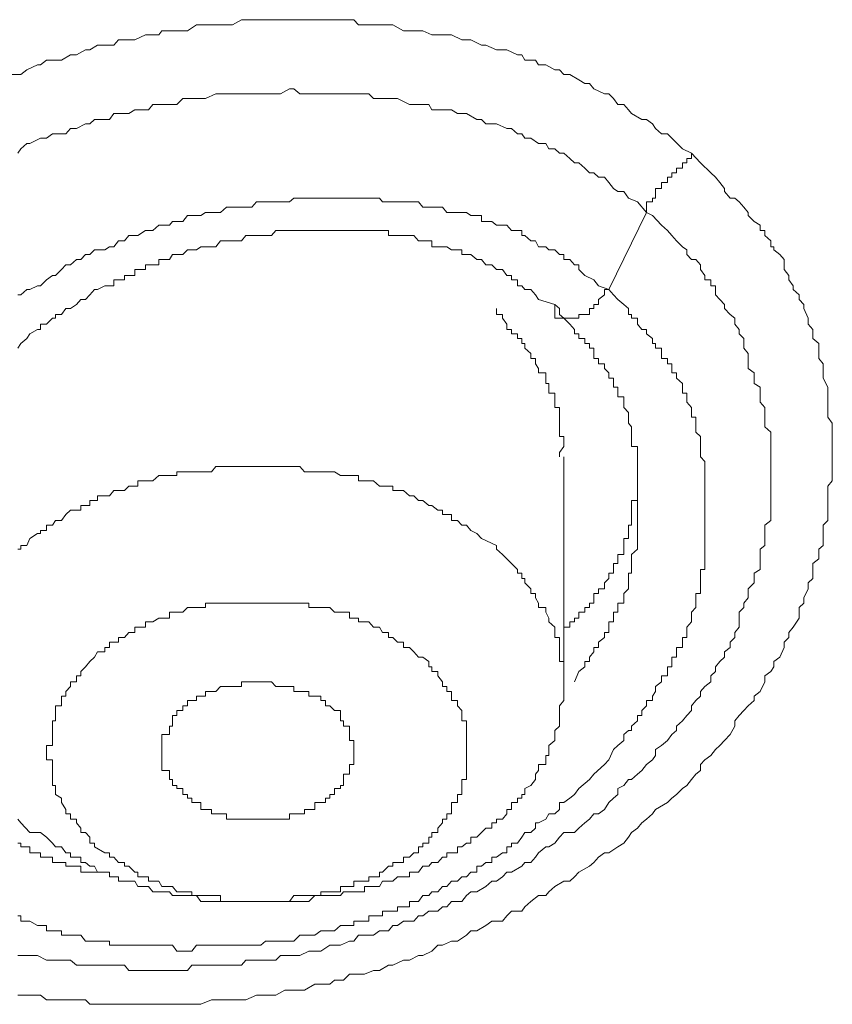
# Model space of a CAD drawing. Units: inches. Extents: x -221 to 731, y -566 to 116.
# Drawn here: x 62 to 66, y -38 to -33 of the extents above; entities that cross this region are included whole.
import ezdxf

# ---------------------------------------------------------------- set-up
doc = ezdxf.new("R2010")
doc.units = ezdxf.units.IN
doc.header["$MEASUREMENT"] = 0
doc.layers.add('图层 1', color=7, linetype='Continuous')

msp = doc.modelspace()

# ---------------------------------------------------------------- linework, layer by layer
at = {"layer": '图层 1', "color": 7, "lineweight": 9}
for points in [[(61.7978, -33.2289), (61.8452, -33.2289), (61.8768, -33.2052), (61.9321, -33.1776), (61.9479, -33.1776), (61.9795, -33.1539), (62.0269, -33.1539), (62.0585, -33.1539), (62.1059, -33.1262), (62.1375, -33.1262), (62.1849, -33.0986), (62.2086, -33.0986), (62.2481, -33.0749), (62.2876, -33.0749), (62.335, -33.0749), (62.3587, -33.0472), (62.414, -33.0472), (62.4456, -33.0472), (62.5009, -33.0196), (62.5167, -33.0196), (62.572, -33.0196), (62.5878, -32.9998), (62.6431, -32.9998), (62.6668, -32.9998), (62.7221, -32.9998), (62.7695, -32.9682), (62.7932, -32.9682), (62.8485, -32.9682), (62.8722, -32.9682), (62.9275, -32.9682), (62.9591, -32.9682), (63.0065, -32.9406), (63.0302, -32.9406), (63.0855, -32.9406), (63.1092, -32.9406), (63.1645, -32.9406), (63.1882, -32.9406), (63.2356, -32.9406), (63.2593, -32.9406), (63.3146, -32.9406), (63.3383, -32.9406), (63.3936, -32.9406), (63.4252, -32.9406), (63.4726, -32.9406), (63.5279, -32.9406), (63.5437, -32.9406), (63.599, -32.9406), (63.6227, -32.9682), (63.678, -32.9682), (63.7017, -32.9682), (63.7491, -32.9682), (63.7807, -32.9682), (63.8044, -32.9682), (63.8597, -32.9998), (63.8913, -32.9998), (63.9387, -32.9998), (63.9624, -32.9998), (64.0098, -33.0196), (64.0414, -33.0196), (64.0888, -33.0196), (64.1125, -33.0196), (64.1678, -33.0472), (64.1915, -33.0472), (64.2152, -33.0472), (64.2705, -33.0749), (64.2942, -33.0749), (64.3495, -33.0986), (64.3811, -33.0986), (64.4048, -33.0986), (64.4601, -33.1262), (64.4838, -33.1262), (64.4996, -33.1539), (64.5549, -33.1539), (64.5707, -33.1776), (64.6102, -33.1776), (64.6576, -33.2052), (64.6813, -33.2052), (64.705, -33.2289), (64.7366, -33.2289), (64.784, -33.2566), (64.8156, -33.2763), (64.8393, -33.2763), (64.863, -33.304), (64.9183, -33.3316), (64.942, -33.3316), (64.9657, -33.3553), (64.9894, -33.3869), (65.021, -33.3869), (65.0447, -33.4146), (65.0605, -33.4343), (65.1158, -33.4659), (65.1395, -33.4659), (65.1711, -33.4896), (65.1869, -33.5133), (65.2185, -33.541), (65.2501, -33.541), (65.2738, -33.5647), (65.3291, -33.62), (65.3765, -33.6437)], [(61.8294, -33.6437), (61.8452, -33.62), (61.8768, -33.5923), (61.8926, -33.5923), (61.9479, -33.5647), (61.9795, -33.5647), (62.0111, -33.541), (62.0585, -33.541), (62.0822, -33.541), (62.1059, -33.5133), (62.1375, -33.5133), (62.1849, -33.4896), (62.2086, -33.4896), (62.2323, -33.4659), (62.2876, -33.4659), (62.3113, -33.4659), (62.335, -33.4343), (62.3903, -33.4343), (62.414, -33.4343), (62.4456, -33.4146), (62.5009, -33.4146), (62.5167, -33.4146), (62.5404, -33.3869), (62.5878, -33.3869), (62.6273, -33.3869), (62.6668, -33.3869), (62.6984, -33.3553), (62.7221, -33.3553), (62.7695, -33.3553), (62.7932, -33.3553), (62.8169, -33.3553), (62.8722, -33.3316), (62.8959, -33.3316), (62.9275, -33.3316), (62.9828, -33.3316), (63.0065, -33.3316), (63.0618, -33.3316), (63.0855, -33.3316), (63.1092, -33.3316), (63.1645, -33.3316), (63.1882, -33.3316), (63.2119, -33.3316), (63.2593, -33.304), (63.283, -33.304), (63.3146, -33.3316), (63.362, -33.3316), (63.3936, -33.3316), (63.4489, -33.3316), (63.4726, -33.3316), (63.4963, -33.3316), (63.5437, -33.3316), (63.5753, -33.3316), (63.599, -33.3316), (63.6543, -33.3316), (63.678, -33.3316), (63.7017, -33.3553), (63.7491, -33.3553), (63.7807, -33.3553), (63.8044, -33.3553), (63.8281, -33.3553), (63.8913, -33.3869), (63.915, -33.3869), (63.9387, -33.3869), (63.994, -33.3869), (64.0098, -33.4146), (64.0414, -33.4146), (64.0651, -33.4146), (64.1125, -33.4146), (64.1441, -33.4343), (64.1678, -33.4343), (64.1915, -33.4343), (64.2468, -33.4659), (64.2705, -33.4659), (64.2942, -33.4896), (64.3258, -33.4896), (64.3495, -33.4896), (64.4048, -33.5133), (64.4285, -33.5133), (64.4601, -33.541), (64.4838, -33.541), (64.4996, -33.5647), (64.5312, -33.5647), (64.5707, -33.5923), (64.6102, -33.5923), (64.626, -33.62), (64.6576, -33.62), (64.6813, -33.6437), (64.705, -33.6437), (64.7366, -33.6713), (64.7603, -33.695), (64.784, -33.695), (64.8156, -33.7227), (64.8393, -33.7464), (64.863, -33.7464), (64.8867, -33.7701), (64.9183, -33.7701), (64.942, -33.7977), (64.9657, -33.8293), (64.9894, -33.8451), (65.021, -33.8451), (65.0447, -33.8806), (65.0921, -33.9004), (65.1395, -33.9557)], [(65.3765, -33.6437), (65.4239, -33.695), (65.4792, -33.7464), (65.5029, -33.7701), (65.5266, -33.7977), (65.5503, -33.8293), (65.5503, -33.8451), (65.5819, -33.8806), (65.6056, -33.8806), (65.6293, -33.9004), (65.653, -33.928), (65.6767, -33.9557), (65.6767, -33.9715), (65.7083, -34.0031), (65.7399, -34.0228), (65.7399, -34.0505), (65.7636, -34.0505), (65.7636, -34.0781), (65.7952, -34.1058), (65.7952, -34.1374), (65.811, -34.1374), (65.811, -34.1532), (65.8426, -34.1769), (65.8663, -34.2045), (65.8663, -34.2559), (65.89, -34.2875), (65.89, -34.3112), (65.9137, -34.3428), (65.9137, -34.3625), (65.9453, -34.3902), (65.9453, -34.4139), (65.969, -34.4415), (65.969, -34.4613), (65.9927, -34.5126), (65.9927, -34.5442), (66.0164, -34.5719), (66.0164, -34.5956), (66.0164, -34.6193), (66.048, -34.6469), (66.048, -34.6983), (66.048, -34.7259), (66.0717, -34.7536), (66.0717, -34.7773), (66.0717, -34.801), (66.0717, -34.8286), (66.0954, -34.876), (66.0954, -34.9076), (66.0954, -34.9274), (66.0954, -34.955), (66.0954, -34.9827), (66.0954, -35.034), (66.1191, -35.0656), (66.1191, -35.0854), (66.1191, -35.113), (66.1191, -35.1644), (66.1191, -35.1881), (66.1191, -35.2197), (66.1191, -35.2434), (66.1191, -35.2947), (66.1191, -35.3224), (66.1191, -35.3421), (66.1191, -35.3698), (66.0954, -35.3974), (66.0954, -35.4488), (66.0954, -35.4725), (66.0954, -35.5001), (66.0954, -35.5238), (66.0954, -35.5791), (66.0717, -35.6028), (66.0717, -35.6305), (66.0717, -35.6463), (66.0717, -35.7095), (66.048, -35.7292), (66.048, -35.7569), (66.048, -35.7806), (66.0164, -35.8043), (66.0164, -35.8556), (66.0164, -35.8833), (65.9927, -35.907), (65.9927, -35.9386), (65.969, -35.986), (65.969, -36.0136), (65.9453, -36.0373), (65.9453, -36.061), (65.9453, -36.0926), (65.9137, -36.14), (65.89, -36.1677), (65.89, -36.1953), (65.8663, -36.219), (65.8663, -36.2467), (65.8426, -36.298), (65.811, -36.3217), (65.811, -36.3494), (65.7952, -36.3731), (65.7636, -36.3968), (65.7636, -36.4284), (65.7399, -36.4797), (65.7083, -36.5034), (65.7083, -36.5271), (65.6767, -36.5548), (65.653, -36.5785), (65.6293, -36.6061), (65.6056, -36.6338), (65.6056, -36.6614), (65.5819, -36.7049), (65.5503, -36.7365), (65.5266, -36.7641), (65.5029, -36.7839), (65.4792, -36.8155), (65.4476, -36.8392), (65.4239, -36.8629), (65.4239, -36.8945), (65.4002, -36.9142), (65.3765, -36.9419), (65.3528, -36.9735), (65.3291, -36.9893), (65.2975, -37.0209), (65.2738, -37.0406), (65.2501, -37.0643), (65.1869, -37.0999), (65.1711, -37.1236), (65.1395, -37.1512), (65.1158, -37.171), (65.0921, -37.1986), (65.0605, -37.2223), (65.0447, -37.246), (65.021, -37.2776), (64.9894, -37.2974), (64.942, -37.329), (64.9183, -37.329), (64.8867, -37.3527), (64.863, -37.3803), (64.8393, -37.4001), (64.784, -37.4317), (64.7603, -37.4554), (64.7366, -37.4791), (64.705, -37.4791), (64.6576, -37.5067), (64.626, -37.5344), (64.6102, -37.5541), (64.5707, -37.5541), (64.5312, -37.5857), (64.4996, -37.6134), (64.4838, -37.6371), (64.4285, -37.6371), (64.4048, -37.6608), (64.3811, -37.6884), (64.3258, -37.6884), (64.2942, -37.7121), (64.2468, -37.7398), (64.2152, -37.7398), (64.1915, -37.7635), (64.1441, -37.7951), (64.1125, -37.7951), (64.0651, -37.8148), (64.0414, -37.8148), (64.0098, -37.8464), (63.9624, -37.8701), (63.9387, -37.8701), (63.8913, -37.8938), (63.8597, -37.8938), (63.8044, -37.9215), (63.7807, -37.9215), (63.7333, -37.9491), (63.7017, -37.9491), (63.6543, -37.9689), (63.6227, -37.9689), (63.5753, -37.9689), (63.5437, -38.0005), (63.4963, -38.0005), (63.4726, -38.0202), (63.4252, -38.0202), (63.3936, -38.0202), (63.3383, -38.0518), (63.3146, -38.0518), (63.2593, -38.0518), (63.2356, -38.0518), (63.1882, -38.0795), (63.1645, -38.0795), (63.1092, -38.0795), (63.0855, -38.0795), (63.0302, -38.1032), (63.0065, -38.1032), (62.9591, -38.1032), (62.9275, -38.1032), (62.8722, -38.1032), (62.8485, -38.1032), (62.7932, -38.1269), (62.7458, -38.1269), (62.7221, -38.1269), (62.6668, -38.1269), (62.6431, -38.1269), (62.5878, -38.1269), (62.572, -38.1269), (62.5167, -38.1269), (62.5009, -38.1269), (62.4456, -38.1269), (62.414, -38.1269), (62.3587, -38.1269), (62.335, -38.1269), (62.2876, -38.1269), (62.2481, -38.1269), (62.2086, -38.1269), (62.1849, -38.1032), (62.1375, -38.1032), (62.1059, -38.1032), (62.0585, -38.1032), (62.0269, -38.1032), (61.9795, -38.1032), (61.9479, -38.0795), (61.8926, -38.0795), (61.8768, -38.0795), (61.8294, -38.0795)], [(65.1395, -33.9557), (65.1395, -33.928), (65.1395, -33.9004), (65.1711, -33.9004), (65.1711, -33.8806), (65.1869, -33.8806), (65.1869, -33.8451), (65.1869, -33.8293), (65.2185, -33.8293), (65.2185, -33.7977), (65.2501, -33.7977), (65.2501, -33.7701), (65.2738, -33.7701), (65.2738, -33.7464), (65.2975, -33.7464), (65.2975, -33.7227), (65.3291, -33.7227), (65.3291, -33.695), (65.3528, -33.695), (65.3528, -33.6713), (65.3765, -33.6713), (65.3765, -33.6437)], [(64.942, -34.3625), (64.8867, -34.3428), (64.863, -34.3112), (64.8156, -34.2875), (64.784, -34.2559), (64.784, -34.2322), (64.7603, -34.2322), (64.7366, -34.2045), (64.705, -34.2045), (64.705, -34.1769), (64.6813, -34.1769), (64.6576, -34.1532), (64.626, -34.1532), (64.6102, -34.1374), (64.5707, -34.1374), (64.5549, -34.1058), (64.5312, -34.1058), (64.4996, -34.0781), (64.4838, -34.0781), (64.4838, -34.0505), (64.4601, -34.0505), (64.4285, -34.0505), (64.4048, -34.0228), (64.3811, -34.0228), (64.3495, -34.0228), (64.3258, -34.0031), (64.2942, -34.0031), (64.2705, -34.0031), (64.2705, -33.9715), (64.2468, -33.9715), (64.2152, -33.9715), (64.1915, -33.9557), (64.1678, -33.9557), (64.1441, -33.9557), (64.1125, -33.9557), (64.0888, -33.9557), (64.0651, -33.928), (64.0414, -33.928), (64.0098, -33.928), (63.994, -33.928), (63.9624, -33.928), (63.9387, -33.9004), (63.915, -33.9004), (63.8913, -33.9004), (63.8597, -33.9004), (63.8281, -33.9004), (63.8044, -33.9004), (63.7807, -33.9004), (63.7491, -33.9004), (63.7333, -33.8806), (63.7017, -33.8806), (63.678, -33.8806), (63.6543, -33.8806), (63.6227, -33.8806), (63.599, -33.8806), (63.5753, -33.8806), (63.5437, -33.8806), (63.5279, -33.8806), (63.4726, -33.8806), (63.4489, -33.8806), (63.4252, -33.8806), (63.3936, -33.8806), (63.362, -33.8806), (63.3383, -33.8806), (63.3146, -33.8806), (63.283, -33.8806), (63.2593, -33.9004), (63.2356, -33.9004), (63.2119, -33.9004), (63.1882, -33.9004), (63.1645, -33.9004), (63.1329, -33.9004), (63.1092, -33.9004), (63.0855, -33.9004), (63.0618, -33.928), (63.0302, -33.928), (63.0065, -33.928), (62.9828, -33.928), (62.9275, -33.928), (62.8959, -33.9557), (62.8722, -33.9557), (62.8485, -33.9557), (62.8169, -33.9557), (62.7932, -33.9715), (62.7695, -33.9715), (62.7458, -33.9715), (62.7221, -33.9715), (62.6984, -34.0031), (62.6668, -34.0031), (62.6431, -34.0031), (62.6273, -34.0228), (62.5878, -34.0228), (62.572, -34.0228), (62.5404, -34.0505), (62.5167, -34.0505), (62.5009, -34.0505), (62.4614, -34.0781), (62.4456, -34.0781), (62.414, -34.0781), (62.3903, -34.1058), (62.3587, -34.1058), (62.335, -34.1374), (62.3113, -34.1374), (62.2876, -34.1532), (62.2481, -34.1532), (62.2323, -34.1532), (62.2086, -34.1769), (62.1849, -34.1769), (62.1612, -34.2045), (62.1375, -34.2045), (62.1059, -34.2322), (62.0822, -34.2322), (62.0585, -34.2559), (62.0269, -34.2875), (62.0111, -34.2875), (61.9795, -34.3112), (61.9479, -34.3428), (61.9321, -34.3428), (61.8926, -34.3625), (61.8768, -34.3625), (61.8452, -34.3902), (61.8294, -34.3902)], [(65.1395, -33.9557), (65.1711, -33.9715), (65.2185, -34.0228), (65.2501, -34.0505), (65.2738, -34.0781), (65.2975, -34.1058), (65.3291, -34.1374), (65.3528, -34.1532), (65.3528, -34.1769), (65.3765, -34.2045), (65.4002, -34.2045), (65.4239, -34.2322), (65.4239, -34.2559), (65.4476, -34.2875), (65.4476, -34.3112), (65.4792, -34.3112), (65.4792, -34.3428), (65.5029, -34.3428), (65.5029, -34.3625), (65.5029, -34.3902), (65.5266, -34.4139), (65.5503, -34.4415), (65.5503, -34.4613), (65.5819, -34.4929), (65.6056, -34.5126), (65.6056, -34.5442), (65.6293, -34.5719), (65.6293, -34.5956), (65.653, -34.6193), (65.653, -34.6469), (65.653, -34.6706), (65.6767, -34.6983), (65.6767, -34.7259), (65.6767, -34.7773), (65.7083, -34.801), (65.7083, -34.8286), (65.7083, -34.8563), (65.7399, -34.876), (65.7399, -34.9076), (65.7399, -34.9274), (65.7399, -34.955), (65.7636, -34.9827), (65.7636, -35.0103), (65.7636, -35.034), (65.7636, -35.0656), (65.7636, -35.0854), (65.7952, -35.113), (65.7952, -35.1367), (65.7952, -35.1644), (65.7952, -35.1881), (65.7952, -35.2434), (65.7952, -35.2671), (65.7952, -35.2947), (65.7952, -35.3224), (65.7952, -35.3421), (65.7952, -35.3698), (65.7952, -35.3974), (65.7952, -35.4211), (65.7952, -35.4488), (65.7952, -35.4725), (65.7952, -35.5238), (65.7952, -35.5475), (65.7952, -35.5791), (65.7636, -35.6028), (65.7636, -35.6305), (65.7636, -35.6463), (65.7636, -35.6739), (65.7636, -35.7095), (65.7399, -35.7292), (65.7399, -35.7569), (65.7399, -35.8043), (65.7399, -35.8359), (65.7083, -35.8556), (65.7083, -35.8833), (65.7083, -35.907), (65.6767, -35.9386), (65.6767, -35.9623), (65.6767, -35.986), (65.653, -36.0136), (65.653, -36.0373), (65.6293, -36.061), (65.6293, -36.1124), (65.6293, -36.14), (65.6056, -36.1677), (65.6056, -36.1953), (65.5819, -36.219), (65.5819, -36.2467), (65.5503, -36.2704), (65.5503, -36.298), (65.5266, -36.3217), (65.5029, -36.3494), (65.5029, -36.3731), (65.4792, -36.3968), (65.4792, -36.4284), (65.4476, -36.4521), (65.4239, -36.4797), (65.4239, -36.5034), (65.4002, -36.5271), (65.3765, -36.5548), (65.3765, -36.5785), (65.3528, -36.6061), (65.3291, -36.6338), (65.2975, -36.6614), (65.2975, -36.6851), (65.2738, -36.7049), (65.2501, -36.7365), (65.2185, -36.7641), (65.1869, -36.7839), (65.1869, -36.8155), (65.1711, -36.8392), (65.1395, -36.8629), (65.1158, -36.8945), (65.0921, -36.9142), (65.0605, -36.9419), (65.0447, -36.9419), (65.021, -36.9735), (64.9894, -36.9893), (64.9894, -37.0209), (64.9657, -37.0406), (64.942, -37.0643), (64.9183, -37.0999), (64.8867, -37.1236), (64.863, -37.1236), (64.8393, -37.1512), (64.8156, -37.171), (64.784, -37.1986), (64.7603, -37.2223), (64.705, -37.2223), (64.6813, -37.246), (64.6576, -37.2776), (64.626, -37.2974), (64.6102, -37.2974), (64.5707, -37.329), (64.5549, -37.3527), (64.5312, -37.3803), (64.4996, -37.3803), (64.4838, -37.4001), (64.4285, -37.4317), (64.4048, -37.4317), (64.3811, -37.4554), (64.3495, -37.4791), (64.3258, -37.4791), (64.2942, -37.5067), (64.2468, -37.5344), (64.2152, -37.5344), (64.1915, -37.5541), (64.1678, -37.5857), (64.1125, -37.5857), (64.0888, -37.6134), (64.0651, -37.6134), (64.0414, -37.6371), (63.994, -37.6371), (63.9624, -37.6608), (63.9387, -37.6608), (63.915, -37.6884), (63.8597, -37.6884), (63.8281, -37.7121), (63.8044, -37.7121), (63.7807, -37.7398), (63.7333, -37.7398), (63.7017, -37.7635), (63.678, -37.7635), (63.6227, -37.7635), (63.599, -37.7951), (63.5753, -37.7951), (63.5279, -37.8148), (63.4963, -37.8148), (63.4726, -37.8148), (63.4252, -37.8464), (63.3936, -37.8464), (63.362, -37.8464), (63.3146, -37.8701), (63.283, -37.8701), (63.2593, -37.8701), (63.2119, -37.8701), (63.1882, -37.8938), (63.1329, -37.8938), (63.1092, -37.8938), (63.0855, -37.8938), (63.0302, -37.8938), (63.0065, -37.9215), (62.9828, -37.9215), (62.9275, -37.9215), (62.8959, -37.9215), (62.8722, -37.9215), (62.8169, -37.9215), (62.7932, -37.9215), (62.7458, -37.9215), (62.7221, -37.9491), (62.6984, -37.9491), (62.6431, -37.9491), (62.6273, -37.9491), (62.5878, -37.9491), (62.5404, -37.9491), (62.5167, -37.9491), (62.5009, -37.9491), (62.4456, -37.9491), (62.414, -37.9491), (62.3903, -37.9215), (62.335, -37.9215), (62.3113, -37.9215), (62.2481, -37.9215), (62.2323, -37.9215), (62.2086, -37.9215), (62.1612, -37.9215), (62.1375, -37.9215), (62.1059, -37.8938), (62.0822, -37.8938), (62.0269, -37.8938), (62.0111, -37.8938), (61.9795, -37.8938), (61.9321, -37.8701), (61.8926, -37.8701), (61.8768, -37.8701), (61.8294, -37.8701)], [(64.942, -34.3625), (65.1395, -33.9557)], [(61.8294, -34.6706), (61.8452, -34.6469), (61.8768, -34.6193), (61.8926, -34.5956), (61.9321, -34.5719), (61.9479, -34.5719), (61.9479, -34.5442), (61.9795, -34.5442), (62.0111, -34.5126), (62.0269, -34.5126), (62.0269, -34.4929), (62.0585, -34.4929), (62.0822, -34.4613), (62.1059, -34.4613), (62.1375, -34.4415), (62.1612, -34.4139), (62.1849, -34.4139), (62.2086, -34.3902), (62.2323, -34.3625), (62.2481, -34.3625), (62.2876, -34.3428), (62.3113, -34.3428), (62.335, -34.3428), (62.335, -34.3112), (62.3587, -34.3112), (62.3903, -34.3112), (62.3903, -34.2875), (62.414, -34.2875), (62.4456, -34.2875), (62.4456, -34.2559), (62.4614, -34.2559), (62.5009, -34.2559), (62.5009, -34.2322), (62.5167, -34.2322), (62.5404, -34.2322), (62.572, -34.2322), (62.572, -34.2045), (62.5878, -34.2045), (62.6273, -34.2045), (62.6431, -34.1769), (62.6668, -34.1769), (62.6984, -34.1769), (62.7221, -34.1532), (62.7458, -34.1532), (62.7695, -34.1532), (62.7932, -34.1374), (62.8169, -34.1374), (62.8485, -34.1374), (62.8722, -34.1374), (62.8959, -34.1058), (62.9275, -34.1058), (62.9591, -34.1058), (62.9828, -34.1058), (63.0065, -34.1058), (63.0302, -34.0781), (63.0618, -34.0781), (63.0855, -34.0781), (63.1092, -34.0781), (63.1329, -34.0781), (63.1645, -34.0781), (63.1882, -34.0505), (63.2119, -34.0505), (63.2356, -34.0505), (63.2593, -34.0505), (63.283, -34.0505), (63.3146, -34.0505), (63.3383, -34.0505), (63.362, -34.0505), (63.3936, -34.0505), (63.4252, -34.0505), (63.4489, -34.0505), (63.4726, -34.0505), (63.4963, -34.0505), (63.5279, -34.0505), (63.5437, -34.0505), (63.5753, -34.0505), (63.599, -34.0505), (63.6227, -34.0505), (63.6543, -34.0505), (63.678, -34.0505), (63.7017, -34.0505), (63.7333, -34.0505), (63.7491, -34.0505), (63.7807, -34.0505), (63.7807, -34.0781), (63.8044, -34.0781), (63.8281, -34.0781), (63.8597, -34.0781), (63.8913, -34.0781), (63.915, -34.0781), (63.9387, -34.1058), (63.9624, -34.1058), (63.994, -34.1058), (64.0098, -34.1058), (64.0098, -34.1374), (64.0414, -34.1374), (64.0651, -34.1374), (64.0888, -34.1374), (64.1125, -34.1532), (64.1441, -34.1532), (64.1678, -34.1532), (64.1678, -34.1769), (64.1915, -34.1769), (64.2152, -34.1769), (64.2468, -34.2045), (64.2705, -34.2045), (64.2942, -34.2322), (64.3258, -34.2322), (64.3495, -34.2559), (64.3811, -34.2559), (64.4048, -34.2875), (64.4285, -34.2875), (64.4285, -34.3112), (64.4601, -34.3112), (64.4601, -34.3428), (64.4838, -34.3428), (64.4996, -34.3625), (64.5312, -34.3625), (64.5549, -34.3902), (64.5707, -34.4139), (64.6576, -34.4415)], [(64.942, -34.3625), (64.9183, -34.3625), (64.9183, -34.3902), (64.8867, -34.4139), (64.8867, -34.4415), (64.863, -34.4415), (64.863, -34.4613), (64.8393, -34.4613), (64.8393, -34.4929), (64.8156, -34.4929), (64.784, -34.4929), (64.784, -34.5126), (64.7603, -34.5126), (64.7366, -34.5126), (64.705, -34.5126), (64.6813, -34.5126), (64.6576, -34.5126), (64.6576, -34.4929), (64.6576, -34.4613), (64.6576, -34.4415)], [(64.9183, -36.8629), (64.942, -36.8392), (64.9657, -36.7839), (64.9894, -36.7641), (65.021, -36.7365), (65.021, -36.7049), (65.0447, -36.6851), (65.0605, -36.6851), (65.0605, -36.6614), (65.0921, -36.6338), (65.0921, -36.6061), (65.1158, -36.6061), (65.1158, -36.5785), (65.1395, -36.5548), (65.1395, -36.5271), (65.1711, -36.5271), (65.1711, -36.5034), (65.1869, -36.4797), (65.1869, -36.4521), (65.2185, -36.4284), (65.2185, -36.3968), (65.2501, -36.3968), (65.2501, -36.3731), (65.2501, -36.3494), (65.2738, -36.3494), (65.2738, -36.3217), (65.2738, -36.298), (65.2975, -36.298), (65.2975, -36.2704), (65.2975, -36.2467), (65.3291, -36.2467), (65.3291, -36.219), (65.3291, -36.1953), (65.3528, -36.1953), (65.3528, -36.1677), (65.3528, -36.14), (65.3765, -36.1124), (65.3765, -36.0926), (65.3765, -36.061), (65.4002, -36.0373), (65.4002, -36.0136), (65.4002, -35.986), (65.4002, -35.9623), (65.4239, -35.9623), (65.4239, -35.9386), (65.4239, -35.907), (65.4239, -35.8833), (65.4239, -35.8556), (65.4239, -35.8359), (65.4476, -35.8359), (65.4476, -35.8043), (65.4476, -35.7806), (65.4476, -35.7569), (65.4476, -35.7292), (65.4476, -35.7095), (65.4476, -35.6739), (65.4476, -35.6463), (65.4476, -35.6305), (65.4476, -35.6028), (65.4476, -35.5791), (65.4476, -35.5475), (65.4476, -35.5238), (65.4476, -35.5001), (65.4476, -35.4725), (65.4476, -35.4488), (65.4476, -35.4211), (65.4476, -35.3974), (65.4476, -35.3698), (65.4476, -35.3421), (65.4476, -35.3224), (65.4476, -35.2947), (65.4476, -35.2671), (65.4239, -35.2434), (65.4239, -35.2197), (65.4239, -35.1881), (65.4239, -35.1644), (65.4239, -35.1367), (65.4002, -35.113), (65.4002, -35.0854), (65.4002, -35.0656), (65.4002, -35.034), (65.3765, -35.034), (65.3765, -35.0103), (65.3765, -34.9827), (65.3528, -34.955), (65.3528, -34.9274), (65.3528, -34.9076), (65.3291, -34.9076), (65.3291, -34.876), (65.3291, -34.8563), (65.2975, -34.8286), (65.2975, -34.801), (65.2738, -34.801), (65.2738, -34.7773), (65.2738, -34.7536), (65.2501, -34.7536), (65.2501, -34.7259), (65.2185, -34.7259), (65.2185, -34.6983), (65.2185, -34.6706), (65.1869, -34.6706), (65.1869, -34.6469), (65.1711, -34.6469), (65.1711, -34.6193), (65.1395, -34.5956), (65.1395, -34.5719), (65.1158, -34.5719), (65.0921, -34.5442), (65.0921, -34.5126), (65.0605, -34.5126), (65.0605, -34.4929), (65.0447, -34.4929), (65.0447, -34.4613), (65.021, -34.4415), (64.9894, -34.4139), (64.9657, -34.3902), (64.942, -34.3625)], [(64.6813, -35.2434), (64.6813, -35.2197), (64.705, -35.1881), (64.705, -35.1644), (64.705, -35.1367), (64.6813, -35.1367), (64.6813, -35.113), (64.6813, -35.0854), (64.6813, -35.0656), (64.6813, -35.034), (64.6813, -35.0103), (64.6813, -34.9827), (64.6576, -34.9827), (64.6576, -34.955), (64.6576, -34.9274), (64.6576, -34.9076), (64.626, -34.9076), (64.626, -34.876), (64.626, -34.8563), (64.6102, -34.8563), (64.6102, -34.8286), (64.6102, -34.801), (64.5707, -34.801), (64.5707, -34.7773), (64.5549, -34.7536), (64.5549, -34.7259), (64.5312, -34.7259), (64.5312, -34.6983), (64.4996, -34.6706), (64.4996, -34.6469), (64.4838, -34.6469), (64.4838, -34.6193), (64.4601, -34.6193), (64.4601, -34.5956), (64.4285, -34.5956), (64.4285, -34.5719), (64.4048, -34.5719), (64.4048, -34.5442), (64.3811, -34.5126), (64.3811, -34.4929), (64.3495, -34.4929), (64.3495, -34.4613)], [(64.6576, -34.4415), (64.6813, -34.4613), (64.6813, -34.4929), (64.705, -34.5126), (64.7366, -34.5442), (64.7603, -34.5719), (64.7603, -34.5956), (64.784, -34.5956), (64.784, -34.6193), (64.8156, -34.6193), (64.8156, -34.6469), (64.8393, -34.6469), (64.8393, -34.6706), (64.863, -34.6706), (64.863, -34.6983), (64.863, -34.7259), (64.8867, -34.7259), (64.8867, -34.7536), (64.9183, -34.7536), (64.9183, -34.7773), (64.942, -34.801), (64.942, -34.8286), (64.9657, -34.8286), (64.9657, -34.8563), (64.9657, -34.876), (64.9894, -34.876), (64.9894, -34.9076), (64.9894, -34.9274), (65.021, -34.9274), (65.021, -34.955), (65.021, -34.9827), (65.0447, -35.0103), (65.0447, -35.034), (65.0447, -35.0656), (65.0605, -35.0854), (65.0605, -35.113), (65.0605, -35.1367), (65.0605, -35.1644), (65.0605, -35.1881), (65.0921, -35.1881), (65.0921, -35.2197), (65.0921, -35.2434), (65.0921, -35.2671), (65.0921, -35.2947), (65.0921, -35.3224), (65.0921, -35.3421), (65.0921, -35.3698), (65.0921, -35.3974), (65.0921, -35.4211), (65.0921, -35.4488), (65.0921, -35.4725)], [(64.705, -36.1677), (64.705, -36.14), (64.7366, -36.14), (64.7366, -36.1124), (64.7603, -36.1124), (64.7603, -36.0926), (64.784, -36.0926), (64.784, -36.061), (64.8156, -36.061), (64.8156, -36.0373), (64.8393, -36.0373), (64.8393, -36.0136), (64.863, -36.0136), (64.863, -35.986), (64.863, -35.9623), (64.8867, -35.9623), (64.8867, -35.9386), (64.9183, -35.9386), (64.9183, -35.907), (64.942, -35.8833), (64.942, -35.8556), (64.9657, -35.8556), (64.9657, -35.8359), (64.9657, -35.8043), (64.9894, -35.8043), (64.9894, -35.7806), (64.9894, -35.7569), (65.021, -35.7569), (65.021, -35.7292), (65.021, -35.7095), (65.021, -35.6739), (65.0447, -35.6739), (65.0447, -35.6463), (65.0447, -35.6305), (65.0447, -35.6028), (65.0605, -35.6028), (65.0605, -35.5791), (65.0605, -35.5475), (65.0605, -35.5238), (65.0605, -35.5001), (65.0605, -35.4725), (65.0921, -35.4725), (65.0921, -35.4488), (65.0921, -35.4211), (65.0921, -35.3974), (65.0921, -35.3698), (65.0921, -35.3421), (65.0921, -35.3224), (65.0921, -35.2947), (65.0921, -35.2671), (65.0921, -35.2434), (65.0921, -35.1881)], [(64.705, -36.4521), (64.705, -35.2434)], [(64.3495, -35.7095), (64.2705, -35.6739), (64.2468, -35.6463), (64.2152, -35.6305), (64.1915, -35.6028), (64.1678, -35.6028), (64.1441, -35.5791), (64.1125, -35.5791), (64.1125, -35.5475), (64.0888, -35.5475), (64.0651, -35.5475), (64.0651, -35.5238), (64.0414, -35.5238), (64.0098, -35.5001), (63.994, -35.5001), (63.9624, -35.4725), (63.9387, -35.4725), (63.915, -35.4488), (63.8913, -35.4488), (63.8597, -35.4211), (63.8281, -35.4211), (63.8044, -35.4211), (63.8044, -35.3974), (63.7807, -35.3974), (63.7491, -35.3974), (63.7333, -35.3974), (63.7017, -35.3698), (63.678, -35.3698), (63.6543, -35.3698), (63.6227, -35.3698), (63.6227, -35.3421), (63.599, -35.3421), (63.5753, -35.3421), (63.5437, -35.3421), (63.5279, -35.3421), (63.4963, -35.3224), (63.4726, -35.3224), (63.4489, -35.3224), (63.4252, -35.3224), (63.3936, -35.3224), (63.362, -35.3224), (63.3383, -35.3224), (63.3146, -35.2947), (63.283, -35.2947), (63.2593, -35.2947), (63.2356, -35.2947), (63.2119, -35.2947), (63.1882, -35.2947), (63.1645, -35.2947), (63.1329, -35.2947), (63.1092, -35.2947), (63.0855, -35.2947), (63.0618, -35.2947), (63.0302, -35.2947), (63.0065, -35.2947), (62.9828, -35.2947), (62.9591, -35.2947), (62.9275, -35.2947), (62.8959, -35.2947), (62.8722, -35.2947), (62.8485, -35.3224), (62.8169, -35.3224), (62.7932, -35.3224), (62.7695, -35.3224), (62.7458, -35.3224), (62.7221, -35.3224), (62.6984, -35.3224), (62.6668, -35.3224), (62.6668, -35.3421), (62.6431, -35.3421), (62.6273, -35.3421), (62.5878, -35.3421), (62.572, -35.3421), (62.5404, -35.3698), (62.5167, -35.3698), (62.5009, -35.3698), (62.4614, -35.3698), (62.4614, -35.3974), (62.4456, -35.3974), (62.414, -35.3974), (62.3903, -35.4211), (62.3587, -35.4211), (62.335, -35.4211), (62.3113, -35.4488), (62.2876, -35.4488), (62.2481, -35.4488), (62.2481, -35.4725), (62.2323, -35.4725), (62.2086, -35.4725), (62.2086, -35.5001), (62.1849, -35.5001), (62.1612, -35.5001), (62.1612, -35.5238), (62.1375, -35.5238), (62.1059, -35.5238), (62.0822, -35.5475), (62.0585, -35.5791), (62.0269, -35.5791), (62.0111, -35.6028), (61.9795, -35.6028), (61.9795, -35.6305), (61.9479, -35.6305), (61.9479, -35.6463), (61.9321, -35.6463), (61.8926, -35.6739), (61.8768, -35.7095), (61.8452, -35.7095), (61.8452, -35.7292), (61.8294, -35.7292)], [(65.0921, -35.4725), (65.0921, -35.5001), (65.0921, -35.5238), (65.0921, -35.5475), (65.0921, -35.5791), (65.0921, -35.6028), (65.0921, -35.6305), (65.0921, -35.6463), (65.0921, -35.6739), (65.0921, -35.7095), (65.0921, -35.7292), (65.0605, -35.7569), (65.0605, -35.7806), (65.0605, -35.8043), (65.0605, -35.8359), (65.0605, -35.8556), (65.0447, -35.8556), (65.0447, -35.8833), (65.0447, -35.907), (65.0447, -35.9386), (65.021, -35.9623), (65.021, -35.986), (65.021, -36.0136), (64.9894, -36.0136), (64.9894, -36.0373), (64.9894, -36.061), (64.9657, -36.061), (64.9657, -36.0926), (64.9657, -36.1124), (64.942, -36.1124), (64.942, -36.14), (64.942, -36.1677), (64.9183, -36.1677), (64.9183, -36.1953), (64.8867, -36.219), (64.8867, -36.2467), (64.863, -36.2467), (64.863, -36.2704), (64.8393, -36.298), (64.8393, -36.3217), (64.8156, -36.3217), (64.8156, -36.3494), (64.784, -36.3731), (64.7603, -36.4284)], [(61.8452, -37.171), (61.8926, -37.2223), (61.9479, -37.2223), (61.9795, -37.246), (62.0111, -37.2776), (62.0269, -37.2974), (62.0585, -37.2974), (62.0822, -37.329), (62.1059, -37.329), (62.1059, -37.3527), (62.1375, -37.3527), (62.1612, -37.3527), (62.1612, -37.3803), (62.1849, -37.3803), (62.2086, -37.4001), (62.2323, -37.4001), (62.2481, -37.4317), (62.2876, -37.4317), (62.3113, -37.4317), (62.3113, -37.4554), (62.335, -37.4554), (62.3587, -37.4554), (62.3587, -37.4791), (62.3903, -37.4791), (62.414, -37.4791), (62.4456, -37.4791), (62.4614, -37.5067), (62.5009, -37.5067), (62.5167, -37.5067), (62.5404, -37.5344), (62.572, -37.5344), (62.5878, -37.5344), (62.6273, -37.5344), (62.6431, -37.5541), (62.6668, -37.5541), (62.6984, -37.5541), (62.7221, -37.5541), (62.7458, -37.5541), (62.7695, -37.5541), (62.7932, -37.5857), (62.8169, -37.5857), (62.8485, -37.5857), (62.8722, -37.5857), (62.8959, -37.5857), (62.9275, -37.5857), (62.9591, -37.5857), (62.9828, -37.5857), (63.0065, -37.5857), (63.0302, -37.5857), (63.0618, -37.5857), (63.0855, -37.5857), (63.1092, -37.5857), (63.1329, -37.5857), (63.1645, -37.5857), (63.1882, -37.5857), (63.2119, -37.5857), (63.2356, -37.5857), (63.2593, -37.5857), (63.283, -37.5857), (63.3146, -37.5857), (63.3383, -37.5857), (63.362, -37.5857), (63.3936, -37.5541), (63.4252, -37.5541), (63.4489, -37.5541), (63.4726, -37.5541), (63.4963, -37.5541), (63.5279, -37.5541), (63.5437, -37.5344), (63.5753, -37.5344), (63.599, -37.5344), (63.6227, -37.5344), (63.6543, -37.5344), (63.6543, -37.5067), (63.678, -37.5067), (63.7017, -37.5067), (63.7333, -37.5067), (63.7491, -37.4791), (63.7807, -37.4791), (63.8044, -37.4791), (63.8281, -37.4554), (63.8597, -37.4554), (63.8913, -37.4554), (63.8913, -37.4317), (63.915, -37.4317), (63.9387, -37.4317), (63.9624, -37.4001), (63.994, -37.4001), (64.0098, -37.3803), (64.0414, -37.3803), (64.0651, -37.3527), (64.0888, -37.3527), (64.0888, -37.329), (64.1125, -37.329), (64.1441, -37.329), (64.1441, -37.2974), (64.1678, -37.2974), (64.1915, -37.2776), (64.2152, -37.2776), (64.2152, -37.246), (64.2468, -37.246), (64.2705, -37.2223), (64.2942, -37.1986), (64.3258, -37.1986), (64.3258, -37.171), (64.3495, -37.171), (64.3495, -37.1512), (64.3811, -37.1512), (64.4048, -37.1236), (64.4048, -37.0999), (64.4285, -37.0999), (64.4285, -37.0643), (64.4601, -37.0643), (64.4601, -37.0406), (64.4838, -37.0406), (64.4838, -37.0209), (64.4996, -37.0209), (64.4996, -36.9893), (64.5312, -36.9735), (64.5549, -36.9419), (64.5549, -36.9142), (64.5707, -36.8945), (64.5707, -36.8629), (64.6102, -36.8629), (64.6102, -36.8392), (64.6102, -36.8155), (64.626, -36.8155), (64.626, -36.7839), (64.626, -36.7641), (64.6576, -36.7365), (64.6576, -36.7049), (64.6576, -36.6851), (64.6813, -36.6614), (64.6813, -36.6338), (64.6813, -36.6061), (64.6813, -36.5785), (64.6813, -36.5548), (64.705, -36.5271), (64.705, -36.5034), (64.705, -36.4797), (64.705, -36.4521), (64.705, -36.4284), (64.705, -36.3968), (64.705, -36.3731), (64.705, -36.3494), (64.705, -36.3217), (64.6813, -36.3217), (64.6813, -36.298), (64.6813, -36.2704), (64.6813, -36.2467), (64.6813, -36.219), (64.6813, -36.1953), (64.6576, -36.1953), (64.6576, -36.1677), (64.6576, -36.14), (64.626, -36.1124), (64.626, -36.0926), (64.6102, -36.061), (64.6102, -36.0373), (64.5707, -36.0373), (64.5707, -36.0136), (64.5549, -35.986), (64.5549, -35.9623), (64.5312, -35.9623), (64.5312, -35.9386), (64.4996, -35.907), (64.4996, -35.8833), (64.4838, -35.8833), (64.4838, -35.8556), (64.4601, -35.8556), (64.4601, -35.8359), (64.4285, -35.8043), (64.4048, -35.7806), (64.3811, -35.7569), (64.3495, -35.7292), (64.3495, -35.7095)], [(63.9387, -36.298), (63.915, -36.2704), (63.8913, -36.2467), (63.8597, -36.2467), (63.8597, -36.219), (63.8281, -36.219), (63.8044, -36.1953), (63.7807, -36.1953), (63.7807, -36.1677), (63.7491, -36.1677), (63.7333, -36.14), (63.7017, -36.14), (63.678, -36.1124), (63.6543, -36.1124), (63.6227, -36.1124), (63.6227, -36.0926), (63.599, -36.0926), (63.5753, -36.0926), (63.5753, -36.061), (63.5437, -36.061), (63.5279, -36.061), (63.4963, -36.061), (63.4726, -36.0373), (63.4489, -36.0373), (63.4252, -36.0373), (63.3936, -36.0373), (63.362, -36.0373), (63.362, -36.0136), (63.3383, -36.0136), (63.3146, -36.0136), (63.283, -36.0136), (63.2593, -36.0136), (63.2356, -36.0136), (63.2119, -36.0136), (63.1882, -36.0136), (63.1645, -36.0136), (63.1329, -36.0136), (63.1092, -36.0136), (63.0855, -36.0136), (63.0618, -36.0136), (63.0302, -36.0136), (63.0065, -36.0136), (62.9828, -36.0136), (62.9591, -36.0136), (62.9275, -36.0136), (62.8959, -36.0136), (62.8722, -36.0136), (62.8485, -36.0136), (62.8169, -36.0136), (62.8169, -36.0373), (62.7932, -36.0373), (62.7695, -36.0373), (62.7458, -36.0373), (62.7221, -36.0373), (62.6984, -36.061), (62.6668, -36.061), (62.6431, -36.061), (62.6273, -36.061), (62.6273, -36.0926), (62.5878, -36.0926), (62.572, -36.0926), (62.5404, -36.1124), (62.5167, -36.1124), (62.5009, -36.1124), (62.5009, -36.14), (62.4614, -36.14), (62.4456, -36.14), (62.4456, -36.1677), (62.414, -36.1677), (62.3903, -36.1953), (62.3587, -36.1953), (62.3587, -36.219), (62.335, -36.219), (62.3113, -36.219), (62.3113, -36.2467), (62.2876, -36.2467), (62.2876, -36.2704), (62.2481, -36.2704), (62.2323, -36.298), (62.2086, -36.3217), (62.1849, -36.3494), (62.1612, -36.3731), (62.1612, -36.3968), (62.1375, -36.3968), (62.1375, -36.4284), (62.1059, -36.4284), (62.1059, -36.4521), (62.0822, -36.4797), (62.0822, -36.5034), (62.0585, -36.5034), (62.0585, -36.5271), (62.0585, -36.5548), (62.0269, -36.5548), (62.0269, -36.5785), (62.0269, -36.6061), (62.0269, -36.6338), (62.0111, -36.6338), (62.0111, -36.6614), (62.0111, -36.6851), (62.0111, -36.7049), (62.0111, -36.7365), (62.0111, -36.7641), (61.9795, -36.7641), (61.9795, -36.7839), (61.9795, -36.8155), (61.9795, -36.8392), (62.0111, -36.8392), (62.0111, -36.8629), (62.0111, -36.8945), (62.0111, -36.9142), (62.0111, -36.9419), (62.0111, -36.9735), (62.0269, -36.9735), (62.0269, -36.9893), (62.0269, -37.0209), (62.0585, -37.0406), (62.0585, -37.0643), (62.0822, -37.0999), (62.0822, -37.1236), (62.1059, -37.1236), (62.1059, -37.1512), (62.1375, -37.1512), (62.1375, -37.171), (62.1612, -37.1986), (62.1612, -37.2223), (62.1849, -37.2223), (62.2086, -37.246), (62.2086, -37.2776), (62.2323, -37.2776), (62.2323, -37.2974)], [(62.2323, -37.2974), (62.2876, -37.329), (62.3113, -37.329), (62.3113, -37.3527), (62.335, -37.3527), (62.3587, -37.3803), (62.3903, -37.3803), (62.3903, -37.4001), (62.414, -37.4001), (62.4456, -37.4317), (62.4614, -37.4317), (62.4614, -37.4554), (62.5009, -37.4554), (62.5167, -37.4554), (62.5167, -37.4791), (62.5404, -37.4791), (62.572, -37.4791), (62.5878, -37.5067), (62.6273, -37.5067), (62.6431, -37.5067), (62.6668, -37.5344), (62.6984, -37.5344), (62.7221, -37.5344), (62.7458, -37.5344), (62.7458, -37.5541), (62.7695, -37.5541), (62.7932, -37.5541), (62.8169, -37.5541), (62.8485, -37.5541), (62.8722, -37.5541), (62.8959, -37.5541), (62.8959, -37.5857), (62.9275, -37.5857), (62.9591, -37.5857), (62.9828, -37.5857), (63.0065, -37.5857), (63.0302, -37.5857), (63.0618, -37.5857), (63.0855, -37.5857), (63.1092, -37.5857), (63.1329, -37.5857), (63.1645, -37.5857), (63.1882, -37.5857), (63.2119, -37.5857), (63.2356, -37.5857), (63.2593, -37.5857), (63.283, -37.5541), (63.3146, -37.5541), (63.3383, -37.5541), (63.362, -37.5541), (63.3936, -37.5541), (63.4252, -37.5541), (63.4252, -37.5344), (63.4489, -37.5344), (63.4726, -37.5344), (63.4963, -37.5344), (63.5279, -37.5344), (63.5279, -37.5067), (63.5437, -37.5067), (63.5753, -37.5067), (63.599, -37.5067), (63.599, -37.4791), (63.6227, -37.4791), (63.6543, -37.4791), (63.678, -37.4791), (63.678, -37.4554), (63.7017, -37.4554), (63.7333, -37.4554), (63.7333, -37.4317), (63.7491, -37.4317), (63.7807, -37.4001), (63.8044, -37.4001), (63.8044, -37.3803), (63.8281, -37.3803), (63.8597, -37.3803), (63.8597, -37.3527), (63.8913, -37.3527), (63.915, -37.329), (63.9387, -37.329), (63.9387, -37.2974), (63.9624, -37.2974), (63.9624, -37.2776), (63.994, -37.2776), (63.994, -37.246), (64.0098, -37.246), (64.0098, -37.2223), (64.0414, -37.2223), (64.0414, -37.1986), (64.0651, -37.171), (64.0651, -37.1512), (64.0888, -37.1512), (64.0888, -37.1236), (64.1125, -37.1236), (64.1125, -37.0999), (64.1125, -37.0643), (64.1441, -37.0643), (64.1441, -37.0406), (64.1441, -37.0209), (64.1678, -37.0209), (64.1678, -36.9893), (64.1678, -36.9735), (64.1678, -36.9419), (64.1915, -36.9419), (64.1915, -36.9142), (64.1915, -36.8945), (64.1915, -36.8629), (64.1915, -36.8392), (64.1915, -36.8155), (64.1915, -36.7839), (64.1915, -36.7641), (64.1915, -36.7365), (64.1915, -36.7049), (64.1915, -36.6851), (64.1915, -36.6614), (64.1915, -36.6338), (64.1678, -36.6338), (64.1678, -36.6061), (64.1678, -36.5785), (64.1441, -36.5548), (64.1441, -36.5271), (64.1125, -36.5271), (64.1125, -36.5034), (64.1125, -36.4797), (64.0888, -36.4797), (64.0888, -36.4521), (64.0651, -36.4521), (64.0651, -36.4284), (64.0414, -36.3968), (64.0414, -36.3731), (64.0098, -36.3731), (64.0098, -36.3494), (63.994, -36.3494), (63.994, -36.3217), (63.9624, -36.298), (63.9387, -36.298)], [(63.599, -36.7839), (63.599, -36.7641), (63.599, -36.7365), (63.5753, -36.7365), (63.5753, -36.7049), (63.5753, -36.6851), (63.5753, -36.6614), (63.5437, -36.6614), (63.5437, -36.6338), (63.5279, -36.6338), (63.5279, -36.6061), (63.5279, -36.5785), (63.4963, -36.5785), (63.4726, -36.5548), (63.4489, -36.5548), (63.4489, -36.5271), (63.4252, -36.5271), (63.4252, -36.5034), (63.3936, -36.5034), (63.362, -36.5034), (63.362, -36.4797), (63.3383, -36.4797), (63.3146, -36.4797), (63.283, -36.4797), (63.283, -36.4521), (63.2593, -36.4521), (63.2356, -36.4521), (63.2119, -36.4521), (63.1882, -36.4521), (63.1645, -36.4284), (63.1329, -36.4284), (63.1092, -36.4284), (63.0855, -36.4284), (63.0618, -36.4284), (63.0302, -36.4284), (63.0065, -36.4284), (63.0065, -36.4521), (62.9828, -36.4521), (62.9591, -36.4521), (62.9275, -36.4521), (62.8959, -36.4521), (62.8722, -36.4797), (62.8485, -36.4797), (62.8169, -36.4797), (62.8169, -36.5034), (62.7932, -36.5034), (62.7695, -36.5034), (62.7695, -36.5271), (62.7458, -36.5271), (62.7221, -36.5271), (62.7221, -36.5548), (62.6984, -36.5548), (62.6984, -36.5785), (62.6668, -36.5785), (62.6668, -36.6061), (62.6431, -36.6061), (62.6431, -36.6338), (62.6431, -36.6614), (62.6273, -36.6614), (62.6273, -36.6851), (62.6273, -36.7049), (62.5878, -36.7049), (62.5878, -36.7365), (62.5878, -36.7641), (62.5878, -36.7839), (62.5878, -36.8155), (62.5878, -36.8392), (62.5878, -36.8629), (62.5878, -36.8945), (62.6273, -36.8945), (62.6273, -36.9142), (62.6273, -36.9419), (62.6431, -36.9419), (62.6431, -36.9735), (62.6668, -36.9735), (62.6668, -36.9893), (62.6984, -36.9893), (62.6984, -37.0209), (62.7221, -37.0209), (62.7221, -37.0406), (62.7458, -37.0406), (62.7458, -37.0643), (62.7695, -37.0643), (62.7932, -37.0643), (62.7932, -37.0999), (62.8169, -37.0999), (62.8485, -37.0999), (62.8485, -37.1236), (62.8722, -37.1236), (62.8959, -37.1236), (62.9275, -37.1236), (62.9275, -37.1512), (62.9591, -37.1512), (62.9828, -37.1512), (63.0065, -37.1512), (63.0302, -37.1512), (63.0618, -37.1512), (63.0855, -37.1512), (63.1092, -37.1512), (63.1329, -37.1512), (63.1645, -37.1512), (63.1882, -37.1512), (63.2119, -37.1512), (63.2356, -37.1512), (63.2593, -37.1512), (63.2593, -37.1236), (63.283, -37.1236), (63.3146, -37.1236), (63.3383, -37.1236), (63.3383, -37.0999), (63.362, -37.0999), (63.3936, -37.0999), (63.3936, -37.0643), (63.4252, -37.0643), (63.4489, -37.0643), (63.4489, -37.0406), (63.4726, -37.0406), (63.4726, -37.0209), (63.4963, -37.0209), (63.4963, -36.9893), (63.5279, -36.9893), (63.5279, -36.9735), (63.5437, -36.9735), (63.5437, -36.9419), (63.5437, -36.9142), (63.5753, -36.9142), (63.5753, -36.8945), (63.5753, -36.8629), (63.599, -36.8629), (63.599, -36.8392), (63.599, -36.8155), (63.599, -36.7839), (63.599, -36.7839)], [(61.8294, -37.6608), (61.8452, -37.6608), (61.8452, -37.6884), (61.8768, -37.6884), (61.8926, -37.6884), (61.9321, -37.7121), (61.9479, -37.7121), (61.9795, -37.7121), (61.9795, -37.7398), (62.0111, -37.7398), (62.0269, -37.7398), (62.0585, -37.7398), (62.0585, -37.7635), (62.0822, -37.7635), (62.1059, -37.7635), (62.1375, -37.7635), (62.1612, -37.7635), (62.1849, -37.7951), (62.2086, -37.7951), (62.2323, -37.7951), (62.2481, -37.7951), (62.2876, -37.7951), (62.3113, -37.7951), (62.3113, -37.8148), (62.335, -37.8148), (62.3587, -37.8148), (62.3903, -37.8148), (62.414, -37.8148), (62.4456, -37.8148), (62.4614, -37.8148), (62.5009, -37.8148), (62.5167, -37.8148), (62.5404, -37.8148), (62.572, -37.8148), (62.5878, -37.8148), (62.6273, -37.8148), (62.6431, -37.8148), (62.6668, -37.8464), (62.7221, -37.8464), (62.7458, -37.8464), (62.7695, -37.8148), (62.7932, -37.8148), (62.8169, -37.8148), (62.8485, -37.8148), (62.8722, -37.8148), (62.8959, -37.8148), (62.9275, -37.8148), (62.9591, -37.8148), (63.0065, -37.8148), (63.0302, -37.8148), (63.0618, -37.8148), (63.0855, -37.8148), (63.1092, -37.8148), (63.1329, -37.7951), (63.1645, -37.7951), (63.1882, -37.7951), (63.2119, -37.7951), (63.2356, -37.7951), (63.283, -37.7951), (63.3146, -37.7635), (63.3383, -37.7635), (63.362, -37.7635), (63.3936, -37.7635), (63.4252, -37.7398), (63.4489, -37.7398), (63.4726, -37.7398), (63.4963, -37.7398), (63.5279, -37.7121), (63.5437, -37.7121), (63.5753, -37.7121), (63.599, -37.7121), (63.599, -37.6884), (63.6227, -37.6884), (63.6543, -37.6884), (63.678, -37.6884), (63.678, -37.6608), (63.7017, -37.6608), (63.7333, -37.6608), (63.7491, -37.6608), (63.7491, -37.6371), (63.7807, -37.6371), (63.8044, -37.6371), (63.8281, -37.6371), (63.8281, -37.6134), (63.8597, -37.6134), (63.8913, -37.6134), (63.8913, -37.5857), (63.915, -37.5857), (63.9387, -37.5857), (63.9624, -37.5541), (63.994, -37.5541), (64.0098, -37.5344), (64.0414, -37.5344), (64.0651, -37.5067), (64.0888, -37.5067), (64.1125, -37.4791), (64.1441, -37.4791), (64.1678, -37.4554), (64.1915, -37.4554), (64.2152, -37.4317), (64.2468, -37.4317), (64.2468, -37.4001), (64.2705, -37.4001), (64.2942, -37.3803), (64.3258, -37.3803), (64.3258, -37.3527), (64.3495, -37.3527), (64.3811, -37.329), (64.4048, -37.329), (64.4048, -37.2974), (64.4285, -37.2974), (64.4285, -37.2776), (64.4601, -37.2776), (64.4838, -37.246), (64.4996, -37.2223), (64.5312, -37.2223), (64.5549, -37.1986), (64.5549, -37.171), (64.5707, -37.171), (64.6102, -37.1512), (64.626, -37.1236), (64.6576, -37.1236), (64.6813, -37.0999), (64.6813, -37.0643), (64.705, -37.0643), (64.7366, -37.0406), (64.7603, -37.0209), (64.784, -36.9893), (64.8393, -36.9419), (64.863, -36.9142), (64.9183, -36.8629)], [(61.8294, -37.1512), (61.8452, -37.171)], [(62.3113, -37.4317), (62.2876, -37.4317), (62.2481, -37.4317), (62.2323, -37.4317), (62.2086, -37.4317), (62.1849, -37.4317), (62.1612, -37.4317), (62.1612, -37.4001), (62.1375, -37.4001), (62.1059, -37.4001), (62.0822, -37.4001), (62.0822, -37.3803), (62.0585, -37.3803), (62.0269, -37.3803), (62.0111, -37.3803), (62.0111, -37.3527), (61.9795, -37.3527), (61.9479, -37.3527), (61.9479, -37.329), (61.9321, -37.329), (61.8926, -37.329), (61.8926, -37.2974), (61.8768, -37.2974), (61.8452, -37.2974), (61.8452, -37.2776), (61.8294, -37.2776)]]:
    msp.add_lwpolyline(points, dxfattribs=at)

doc.saveas('drawing.dxf')
